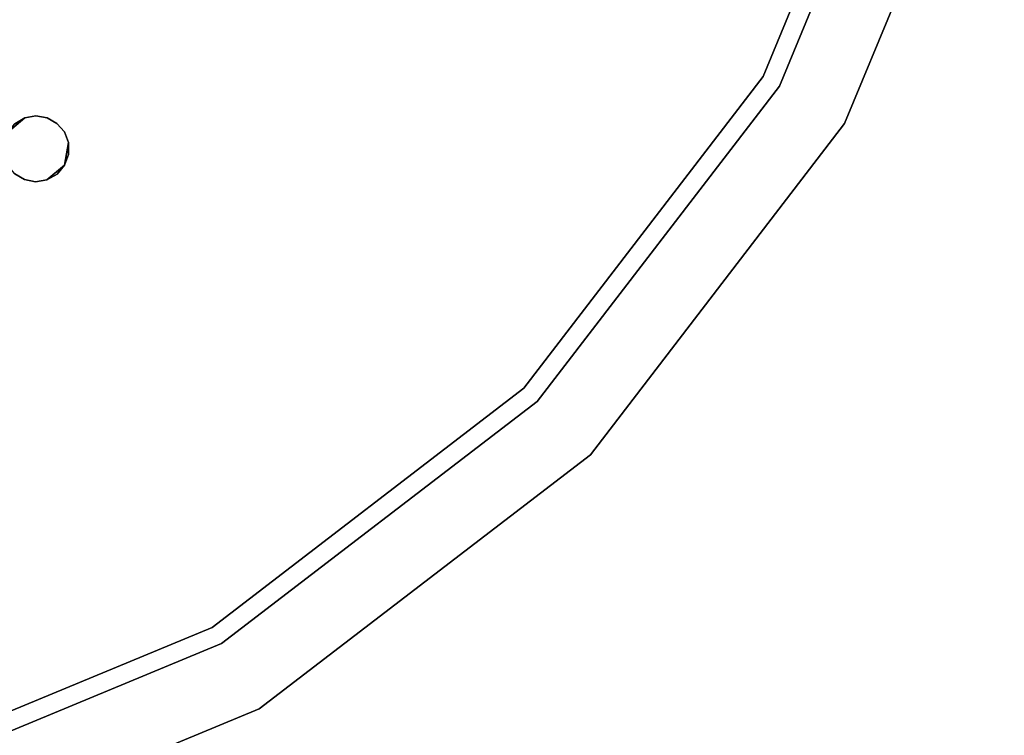
# Model space of a CAD drawing. Units: inches. Extents: x -2 to 465, y -6 to 339.
# Drawn here: x 87 to 91, y 87 to 90 of the extents above; entities that cross this region are included whole.
import ezdxf

# ---------------------------------------------------------------- set-up
doc = ezdxf.new("R2010")
doc.units = ezdxf.units.IN
doc.header["$MEASUREMENT"] = 0
doc.layers.add('SEAT-TOPWOOD', color=5, linetype='Continuous')

# ---------------------------------------------------------------- blocks, each defined once
blk = doc.blocks.new('ONOCSN120_0T')
at = {"layer": 'SEAT-TOPWOOD'}
for points, invisible_edges in [([(0, 6.378, 28.937), (-6.1606, -1.6507, 28.937), (-1.6507, -6.1606, 28.937), (3.189, -5.5235, 28.937)], 15), ([(3.8709, -1.6029, 28.8583), (-1.6951, -3.7091, 28.8583), (-1.7364, -3.6855, 28.8583), (1.7883, 3.8691, 28.8583)], 13), ([(0, 0, 28.8976), (-1.7323, -6.4649, 28.8976), (-3.3465, -5.7962, 28.8976), (-4.7326, -4.7326, 28.8976)], 9), ([(-3.1496, -5.4553, 29.9213), (-1.6304, -6.0846, 29.9213), (0, 0, 29.9213), (-4.4542, -4.4542, 29.9213)], 6), ([(0, 0, 28.8976), (1.7323, -6.4649, 28.8976), (0, -6.6929, 28.8976), (-1.7323, -6.4649, 28.8976)], 9), ([(0, -6.2992, 29.9213), (1.6304, -6.0846, 29.9213), (0, 0, 29.9213), (-1.6304, -6.0846, 29.9213)], 6), ([(3.8709, -1.6029, 28.8583), (3.8627, -1.6497, 28.8583), (-1.6951, -3.7091, 28.8583)], 14), ([(-3.189, -5.5235, 28.937), (-1.6507, -6.1606, 28.937), (-6.1606, -1.6507, 28.937), (-5.5235, -3.189, 28.937)], 10), ([(-1.6643, -3.7454, 28.8583), (-1.6951, -3.7091, 28.8583), (3.8627, -1.6497, 28.8583), (3.8709, -1.6965, 28.8583)], 10), ([(3.8709, -1.6965, 28.8583), (-1.6477, -3.7899, 28.8583), (-1.6643, -3.7454, 28.8583)], 13), ([(1.6507, -6.1606, 28.8583), (-1.6472, -3.8374, 28.8583), (-1.6477, -3.7899, 28.8583), (3.8709, -1.6965, 28.8583)], 13), ([(-3.189, -5.5235, 28.937), (-5.5235, -3.189, 28.937), (-4.5099, -4.5099, 28.937)], 1), ([(-1.8712, -3.7091, 28.8583), (-1.7832, -3.6773, 28.8583), (-1.6951, -3.7091, 28.8583), (-1.902, -3.7454, 28.8583)], 4), ([(-1.9186, -3.7899, 28.8583), (-1.6643, -3.7454, 28.8583), (-1.6477, -3.7899, 28.8583), (-1.9191, -3.8374, 28.8583)], 5), ([(-1.902, -3.7454, 28.8583), (-1.6951, -3.7091, 28.8583), (-1.6643, -3.7454, 28.8583), (-1.9186, -3.7899, 28.8583)], 5), ([(-1.9191, -3.8374, 28.8583), (-3.189, -5.5235, 28.8583), (-4.5099, -4.5099, 28.8583), (-1.9186, -3.7899, 28.8583)], 5), ([(-1.9191, -3.8374, 28.8583), (-1.6477, -3.7899, 28.8583), (-1.6472, -3.8374, 28.8583)], 13), ([(-3.189, -5.5235, 28.8583), (-1.9191, -3.8374, 28.8583), (-1.9035, -3.8823, 28.8583)], 13), ([(-1.6472, -3.8374, 28.8583), (-1.6629, -3.8823, 28.8583), (-1.9035, -3.8823, 28.8583), (-1.9191, -3.8374, 28.8583)], 10), ([(0, -6.378, 28.8583), (-1.6629, -3.8823, 28.8583), (-1.6472, -3.8374, 28.8583), (1.6507, -6.1606, 28.8583)], 5), ([(-1.9035, -3.8823, 28.8583), (-1.8736, -3.9191, 28.8583), (-3.189, -5.5235, 28.8583)], 14), ([(-1.6629, -3.8823, 28.8583), (-1.6928, -3.9191, 28.8583), (-1.8736, -3.9191, 28.8583), (-1.9035, -3.8823, 28.8583)], 10), ([(-1.6928, -3.9191, 28.8583), (-1.6629, -3.8823, 28.8583), (0, -6.378, 28.8583), (-1.6507, -6.1606, 28.8583)], 10), ([(-3.189, -5.5235, 28.8583), (-1.8736, -3.9191, 28.8583), (-1.831, -3.9443, 28.8583), (-1.6507, -6.1606, 28.8583)], 5), ([(-1.7832, -3.9529, 28.8583), (-1.8736, -3.9191, 28.8583), (-1.6928, -3.9191, 28.8583)], 2), ([(-1.6507, -6.1606, 28.8583), (-1.831, -3.9443, 28.8583), (-1.7832, -3.9529, 28.8583)], 13), ([(-1.7832, -3.9529, 28.8583), (-1.7354, -3.9443, 28.8583), (-1.6507, -6.1606, 28.8583)], 14), ([(-1.7354, -3.9443, 28.8583), (-1.6928, -3.9191, 28.8583), (-1.6507, -6.1606, 28.8583)], 14), ([(-3.1496, -5.4553, 29.9213), (-4.4542, -4.4542, 29.9213), (-3.8445, -5.1959, 29.8853)], 14), ([(-4.5099, -4.5099, 28.8583), (-3.189, -5.5235, 28.8583), (-3.189, -5.5235, 28.937), (-4.5099, -4.5099, 28.937)], 10), ([(-4.7326, -4.7326, 29.5276), (-3.3465, -5.7962, 29.5276), (-4.0697, -5.2189, 29.7585)], 14), ([(-3.3465, -5.7962, 29.5276), (-4.7326, -4.7326, 29.5276), (-4.7326, -4.7326, 28.8976), (-3.3465, -5.7962, 28.8976)], 10), ([(-2.4157, -6.116, 29.8077), (-3.8445, -5.1959, 29.8853), (-4.0697, -5.2189, 29.7585)], 15), ([(-3.3465, -5.7962, 29.5276), (-2.5635, -6.1587, 29.6574), (-4.0697, -5.2189, 29.7585)], 15), ([(-4.0697, -5.2189, 29.7585), (-2.5635, -6.1587, 29.6574), (-2.4157, -6.116, 29.8077)], 15), ([(-3.8445, -5.1959, 29.8853), (-2.4157, -6.116, 29.8077), (-3.1496, -5.4553, 29.9213)], 15), ([(-3.1496, -5.4553, 29.9213), (-2.4157, -6.116, 29.8077), (-1.6304, -6.0846, 29.9213)], 3), ([(-3.189, -5.5235, 28.8583), (-1.6507, -6.1606, 28.8583), (-1.6507, -6.1606, 28.937), (-3.189, -5.5235, 28.937)], 10), ([(0, -6.378, 28.937), (1.6507, -6.1606, 28.937), (3.189, -5.5235, 28.937), (-1.6507, -6.1606, 28.937)], 4), ([(-2.5635, -6.1587, 29.6574), (-3.3465, -5.7962, 29.5276), (-1.7323, -6.4649, 29.5276)], 13), ([(-1.7323, -6.4649, 29.5276), (-3.3465, -5.7962, 29.5276), (-3.3465, -5.7962, 28.8976), (-1.7323, -6.4649, 28.8976)], 10), ([(-1.6304, -6.0846, 29.9213), (-2.4157, -6.116, 29.8077), (-0.8215, -6.4398, 29.8708)], 15), ([(0, -6.2992, 29.9213), (-1.6304, -6.0846, 29.9213), (-0.8215, -6.4398, 29.8708)], 14), ([(1.6304, -6.0846, 29.9213), (0, -6.2992, 29.9213), (0.8216, -6.455, 29.8619)], 14), ([(-2.5635, -6.1587, 29.6574), (-1.4016, -6.4923, 29.7214), (-2.4157, -6.116, 29.8077)], 15), ([(-0.8215, -6.4398, 29.8708), (-2.4157, -6.116, 29.8077), (-1.4016, -6.4923, 29.7214)], 15), ([(-1.7323, -6.4649, 29.5276), (-1.4016, -6.4923, 29.7214), (-2.5635, -6.1587, 29.6574)], 15), ([(0, -6.378, 28.937), (-1.6507, -6.1606, 28.937), (-1.6507, -6.1606, 28.8583), (0, -6.378, 28.8583)], 10), ([(0, -6.378, 28.8583), (1.6507, -6.1606, 28.8583), (1.6507, -6.1606, 28.937), (0, -6.378, 28.937)], 10), ([(0, -6.2992, 29.9213), (-0.8215, -6.4398, 29.8708), (0.8216, -6.455, 29.8619)], 15), ([(-1.7323, -6.4649, 29.5276), (0, -6.6929, 29.5276), (-1.4016, -6.4923, 29.7214)], 14), ([(0, -6.6929, 29.5276), (-1.7323, -6.4649, 29.5276), (-1.7323, -6.4649, 28.8976), (0, -6.6929, 28.8976)], 10), ([(-0.8215, -6.4398, 29.8708), (-1.4016, -6.4923, 29.7214), (-0.101, -6.6319, 29.7368)], 15), ([(0.8216, -6.455, 29.8619), (-0.8215, -6.4398, 29.8708), (-0.101, -6.6319, 29.7368)], 15), ([(-0.101, -6.6319, 29.7368), (1.2684, -6.5124, 29.7334), (0.8216, -6.455, 29.8619)], 15), ([(1.2684, -6.5124, 29.7334), (0, -6.6929, 29.5276), (1.7323, -6.4649, 29.5276)], 13), ([(0, -6.6929, 28.8976), (1.7323, -6.4649, 28.8976), (1.7323, -6.4649, 29.5276), (0, -6.6929, 29.5276)], 10), ([(0, -6.6929, 29.5276), (-0.101, -6.6319, 29.7368), (-1.4016, -6.4923, 29.7214)], 15), ([(0, -6.6929, 29.5276), (1.2684, -6.5124, 29.7334), (-0.101, -6.6319, 29.7368)], 15)]:
    blk.add_3dface(points, dxfattribs=dict(at, invisible_edges=invisible_edges))
for points in [[(-1.7364, -3.6855, 28.8583), (-1.6951, -3.7091, 28.8583), (-1.7832, -3.6773, 28.8583)], [(-1.831, -3.9443, 28.8583), (-1.8736, -3.9191, 28.8583), (-1.7832, -3.9529, 28.8583)], [(-1.7832, -3.9529, 28.8583), (-1.6928, -3.9191, 28.8583), (-1.7354, -3.9443, 28.8583)]]:
    blk.add_3dface(points, dxfattribs=at)

msp = doc.modelspace()

# ---------------------------------------------------------------- block references
at = {"rotation": 59.99999999999999}
msp.add_blockref('ONOCSN120_0T', (84.631, 92.5087), dxfattribs=at)

doc.saveas('drawing.dxf')
